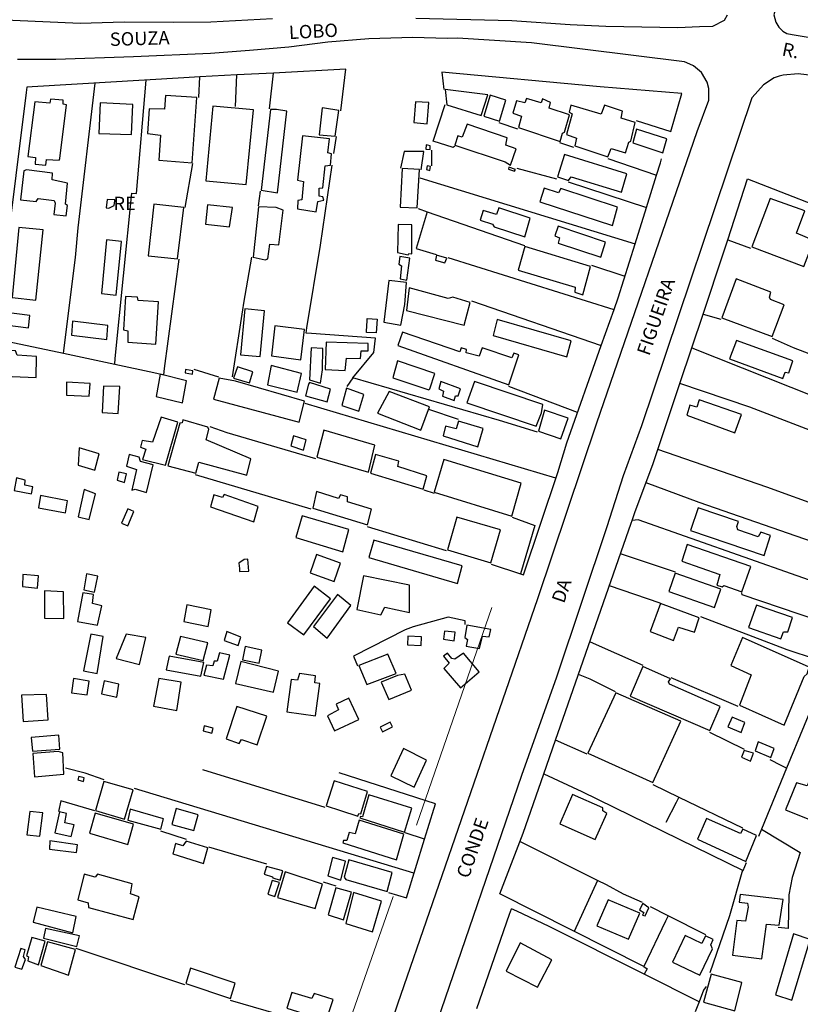
# Model space of a CAD drawing. Units: metres. Extents: x 283102 to 285739, y 1674251 to 1677044.
# Drawn here: x 284836 to 284982, y 1675742 to 1675926 of the extents above; entities that cross this region are included whole.
import ezdxf
from ezdxf.enums import TextEntityAlignment as Align

# ---------------------------------------------------------------- set-up
doc = ezdxf.new("R2010")
doc.units = ezdxf.units.M
doc.header["$MEASUREMENT"] = 0
doc.layers.add('P-Lim_trac_viario', color=1, linetype='Continuous', lineweight=20)
for name, color, linetype in [('V-EDIFICACAO', 7, 'Continuous'), ('V-LOTE', 1, 'Continuous'), ('V-NOME_DOS_LOGRADOUROS', 7, 'Continuous'), ('V-QUADRA', 2, 'Continuous')]:
    doc.layers.add(name, color=color, linetype=linetype)
doc.styles.add('DIMLOTE', font='romans.shx')

msp = doc.modelspace()

# ---------------------------------------------------------------- linework, layer by layer
at = {"layer": 'P-Lim_trac_viario'}
for p, q in [((284910.214, 1675775.589), (284924.233, 1675816.212)), ((284869.982, 1675659.378), (284905.828, 1675762.264))]:
    msp.add_line(p, q, dxfattribs=at)
at = {"layer": 'V-EDIFICACAO'}
for points in [[(284915.564, 1675912.999), (284915.824, 1675910.149), (284922.244, 1675908.169), (284923.484, 1675912.029), (284915.564, 1675912.999)], [(284841.864, 1675911.237), (284841.704, 1675910.477), (284838.914, 1675910.727), (284837.604, 1675900.507), (284839.054, 1675900.317), (284839.004, 1675899.097), (284840.934, 1675898.907), (284841.114, 1675899.937), (284843.444, 1675899.847), (284843.584, 1675900.107), (284844.844, 1675910.157), (284844.204, 1675910.297), (284844.204, 1675911.017), (284841.864, 1675911.237)], [(284863.304, 1675911.898), (284863.094, 1675909.338), (284860.264, 1675909.427), (284859.934, 1675904.807), (284862.374, 1675904.478), (284862.084, 1675899.798), (284868.304, 1675899.348), (284869.184, 1675911.548), (284863.304, 1675911.898)], [(284909.984, 1675910.749), (284909.674, 1675906.879), (284912.144, 1675906.639), (284912.514, 1675910.599), (284909.984, 1675910.749)], [(284923.944, 1675911.999), (284922.774, 1675908.069), (284925.654, 1675907.109), (284926.874, 1675911.049), (284923.944, 1675911.999)], [(284930.694, 1675911.349), (284930.444, 1675910.549), (284928.854, 1675910.929), (284928.154, 1675908.619), (284929.784, 1675908.069), (284929.214, 1675905.899), (284936.994, 1675903.339), (284937.454, 1675904.899), (284937.844, 1675905.069), (284938.754, 1675908.309), (284934.974, 1675909.529), (284935.184, 1675910.599), (284933.694, 1675911.269), (284933.484, 1675910.519), (284930.694, 1675911.349)], [(284851.124, 1675910.507), (284850.874, 1675904.787), (284856.974, 1675904.607), (284857.214, 1675910.237), (284851.124, 1675910.507)], [(284872.154, 1675909.918), (284870.844, 1675895.978), (284878.354, 1675895.288), (284879.724, 1675909.228), (284872.154, 1675909.918)], [(284884.014, 1675909.278), (284882.914, 1675909.318), (284881.154, 1675894.188), (284884.214, 1675893.748), (284885.944, 1675909.008), (284884.014, 1675909.278)], [(284892.994, 1675909.568), (284892.574, 1675909.598), (284891.994, 1675904.558), (284894.974, 1675904.328), (284895.684, 1675909.108), (284892.994, 1675909.568)], [(284938.994, 1675910.129), (284938.664, 1675908.799), (284939.264, 1675908.499), (284938.174, 1675904.639), (284940.044, 1675903.909), (284939.724, 1675902.499), (284945.904, 1675900.45), (284946.534, 1675902.01), (284949.224, 1675901.22), (284949.824, 1675903.21), (284950.214, 1675903.38), (284951.014, 1675906.88), (284948.404, 1675907.66), (284948.634, 1675908.97), (284945.274, 1675910.1), (284944.644, 1675908.39), (284938.994, 1675910.129)], [(284919.634, 1675906.519), (284918.714, 1675904.109), (284917.874, 1675904.379), (284917.354, 1675902.619), (284926.714, 1675899.489), (284927.734, 1675898.909), (284928.764, 1675901.939), (284926.884, 1675902.609), (284927.124, 1675904.009), (284919.634, 1675906.519)], [(284951.294, 1675905.6), (284950.554, 1675903.06), (284956.174, 1675901.22), (284956.914, 1675903.8), (284951.294, 1675905.6)], [(284888.924, 1675904.378), (284887.964, 1675896.078), (284889.094, 1675895.818), (284888.754, 1675892.408), (284888.044, 1675892.298), (284887.934, 1675890.718), (284891.464, 1675890.198), (284891.744, 1675892.128), (284892.864, 1675892.378), (284892.674, 1675892.968), (284891.994, 1675893.098), (284891.994, 1675894.608), (284892.714, 1675894.668), (284893.124, 1675898.738), (284894.144, 1675898.898), (284894.324, 1675900.988), (284893.644, 1675901.178), (284893.924, 1675903.788), (284888.924, 1675904.378)], [(284912.014, 1675902.679), (284911.914, 1675901.879), (284912.704, 1675901.839), (284912.764, 1675902.499), (284912.014, 1675902.679)], [(284937.794, 1675900.879), (284936.524, 1675896.719), (284938.594, 1675896.019), (284939.044, 1675896.709), (284948.494, 1675893.87), (284949.474, 1675897.26), (284937.794, 1675900.879)], [(284837.374, 1675897.987), (284836.844, 1675897.807), (284836.224, 1675892.437), (284839.164, 1675892.097), (284839.534, 1675892.677), (284842.494, 1675892.307), (284842.694, 1675891.767), (284842.444, 1675889.697), (284844.784, 1675889.407), (284845.034, 1675891.327), (284844.634, 1675891.597), (284845.014, 1675895.527), (284842.144, 1675896.137), (284842.234, 1675897.377), (284837.374, 1675897.987)], [(284907.484, 1675898.259), (284907.154, 1675891.039), (284910.294, 1675890.929), (284910.724, 1675898.099), (284907.484, 1675898.259)], [(284912.144, 1675898.749), (284912.024, 1675898.079), (284912.654, 1675897.919), (284912.774, 1675898.609), (284912.144, 1675898.749)], [(284927.434, 1675898.539), (284927.354, 1675898.139), (284928.514, 1675897.769), (284928.694, 1675898.089), (284927.434, 1675898.539)], [(284937.114, 1675894.509), (284936.724, 1675893.749), (284934.014, 1675894.579), (284933.224, 1675892.029), (284946.774, 1675887.64), (284947.744, 1675891.03), (284937.114, 1675894.509)], [(284853.724, 1675891.347), (284853.834, 1675892.227), (284853.854, 1675892.407), (284852.434, 1675892.497), (284852.254, 1675890.917), (284852.714, 1675890.837), (284853.724, 1675891.347)], [(284976.254, 1675892.67), (284972.775, 1675883.62), (284982.535, 1675879.95), (284984.405, 1675884.811), (284981.114, 1675886.19), (284982.704, 1675890.33), (284976.254, 1675892.67)], [(284861.134, 1675891.618), (284860.045, 1675881.967), (284865.525, 1675881.368), (284866.724, 1675890.958), (284861.134, 1675891.618)], [(284871.174, 1675891.448), (284870.764, 1675887.838), (284875.264, 1675887.348), (284875.844, 1675890.958), (284871.174, 1675891.448)], [(284880.684, 1675891.118), (284879.695, 1675881.668), (284881.925, 1675881.198), (284882.435, 1675881.398), (284882.775, 1675884.138), (284884.485, 1675884.018), (284885.254, 1675890.458), (284883.964, 1675890.958), (284880.684, 1675891.118)], [(284925.564, 1675890.889), (284925.104, 1675889.689), (284922.644, 1675890.449), (284922.094, 1675888.639), (284924.394, 1675887.889), (284924.684, 1675887.349), (284930.444, 1675885.519), (284931.434, 1675888.979), (284925.564, 1675890.889)], [(284835.924, 1675887.227), (284834.675, 1675874.147), (284839.075, 1675873.687), (284840.484, 1675886.827), (284835.924, 1675887.227)], [(284906.744, 1675887.819), (284906.635, 1675882.559), (284908.625, 1675882.109), (284908.735, 1675882.359), (284909.295, 1675882.339), (284909.294, 1675887.729), (284906.744, 1675887.819)], [(284936.614, 1675887.519), (284936.024, 1675885.659), (284936.884, 1675885.289), (284936.655, 1675884.309), (284944.585, 1675881.71), (284945.485, 1675884.53), (284936.614, 1675887.519)], [(284851.335, 1675874.907), (284854.125, 1675874.567), (284855.095, 1675884.637), (284852.305, 1675884.957), (284851.335, 1675874.907)], [(284930.395, 1675883.679), (284929.145, 1675879.299), (284939.815, 1675876.089), (284939.755, 1675875.149), (284941.225, 1675874.679), (284942.665, 1675879.929), (284930.395, 1675883.679)], [(284907.045, 1675881.809), (284906.855, 1675880.399), (284907.365, 1675880.099), (284907.145, 1675877.669), (284908.385, 1675877.429), (284908.935, 1675881.499), (284907.045, 1675881.809)], [(284914.365, 1675880.979), (284915.465, 1675880.639), (284915.825, 1675881.539), (284913.945, 1675882.049), (284913.715, 1675881.169), (284914.365, 1675880.979)], [(284969.885, 1675877.64), (284967.175, 1675870.38), (284976.585, 1675866.85), (284978.845, 1675872.82), (284976.295, 1675873.77), (284976.105, 1675874.21), (284976.365, 1675875.13), (284969.885, 1675877.64)], [(284905.035, 1675877.309), (284904.065, 1675869.559), (284907.275, 1675869.009), (284908.015, 1675872.839), (284908.345, 1675876.959), (284905.035, 1675877.309)], [(284916.975, 1675874.199), (284916.075, 1675873.989), (284908.805, 1675875.949), (284908.285, 1675871.759), (284919.105, 1675868.969), (284920.215, 1675873.209), (284916.975, 1675874.199)], [(284855.835, 1675874.327), (284855.465, 1675868.117), (284856.285, 1675867.917), (284856.255, 1675865.837), (284861.495, 1675865.458), (284861.985, 1675873.328), (284858.195, 1675873.617), (284858.105, 1675874.217), (284855.835, 1675874.327)], [(284878.095, 1675872.038), (284877.315, 1675863.428), (284880.975, 1675863.118), (284881.805, 1675871.678), (284878.095, 1675872.038)], [(284833.105, 1675871.397), (284832.895, 1675869.127), (284837.735, 1675868.497), (284837.985, 1675870.787), (284833.105, 1675871.397)], [(284845.955, 1675869.727), (284845.765, 1675867.107), (284852.335, 1675866.337), (284852.525, 1675868.957), (284845.955, 1675869.727)], [(284883.755, 1675868.868), (284883.135, 1675863.238), (284888.585, 1675862.538), (284889.265, 1675868.188), (284883.755, 1675868.868)], [(284925.255, 1675870.059), (284924.505, 1675867.069), (284938.275, 1675863.079), (284939.045, 1675866.049), (284925.255, 1675870.059)], [(284922.475, 1675864.749), (284921.865, 1675863.189), (284919.455, 1675863.849), (284919.505, 1675864.449), (284918.495, 1675864.739), (284918.295, 1675864.029), (284907.575, 1675867.679), (284906.705, 1675865.179), (284927.395, 1675857.849), (284929.285, 1675863.419), (284928.355, 1675863.759), (284927.995, 1675862.899), (284922.475, 1675864.749)], [(284890.495, 1675864.758), (284890.205, 1675858.758), (284892.235, 1675858.168), (284892.645, 1675860.648), (284892.715, 1675864.608), (284890.495, 1675864.758)], [(284893.345, 1675865.838), (284893.135, 1675860.698), (284896.875, 1675860.548), (284897.085, 1675862.808), (284899.695, 1675862.788), (284899.845, 1675864.178), (284901.175, 1675864.198), (284901.175, 1675865.558), (284893.345, 1675865.838)], [(284969.945, 1675866.14), (284968.605, 1675862.69), (284978.575, 1675859.05), (284979.015, 1675860.18), (284979.685, 1675860.09), (284980.445, 1675862.3), (284969.945, 1675866.14)], [(284833.305, 1675864.257), (284833.195, 1675863.557), (284830.325, 1675863.647), (284830.255, 1675859.607), (284832.535, 1675859.477), (284832.785, 1675858.247), (284834.315, 1675858.227), (284834.345, 1675859.097), (284834.665, 1675859.407), (284839.155, 1675859.207), (284839.235, 1675863.157), (284835.595, 1675863.367), (284835.315, 1675864.197), (284833.305, 1675864.257)], [(284876.735, 1675861.228), (284876.035, 1675859.088), (284879.015, 1675858.248), (284879.615, 1675860.288), (284876.735, 1675861.228)], [(284883.065, 1675861.428), (284882.345, 1675857.868), (284887.885, 1675856.488), (284888.695, 1675859.958), (284883.065, 1675861.428)], [(284906.605, 1675862.299), (284905.735, 1675859.159), (284912.465, 1675856.889), (284912.655, 1675857.099), (284913.605, 1675859.959), (284906.605, 1675862.299)], [(284862.285, 1675859.808), (284861.545, 1675855.668), (284866.465, 1675854.508), (284867.205, 1675858.608), (284862.285, 1675859.808)], [(284867.075, 1675860.738), (284867.005, 1675860.108), (284868.355, 1675859.828), (284868.445, 1675860.438), (284867.075, 1675860.738)], [(284844.855, 1675858.337), (284844.805, 1675855.917), (284849.075, 1675855.737), (284849.215, 1675858.067), (284844.855, 1675858.337)], [(284851.735, 1675857.567), (284851.475, 1675852.677), (284854.455, 1675852.497), (284854.765, 1675857.517), (284851.735, 1675857.567)], [(284876.395, 1675858.528), (284873.345, 1675859.078), (284872.275, 1675855.148), (284888.255, 1675850.898), (284889.265, 1675854.788), (284876.395, 1675858.528)], [(284890.195, 1675858.268), (284889.985, 1675857.988), (284889.445, 1675855.798), (284893.495, 1675854.698), (284894.105, 1675857.038), (284890.195, 1675858.268)], [(284914.735, 1675858.459), (284914.325, 1675857.069), (284915.255, 1675856.659), (284915.035, 1675855.699), (284917.195, 1675854.919), (284917.475, 1675855.819), (284917.965, 1675855.759), (284918.415, 1675857.119), (284914.735, 1675858.459)], [(284921.015, 1675858.489), (284919.595, 1675854.509), (284932.525, 1675850.119), (284933.495, 1675852.599), (284933.765, 1675854.199), (284921.015, 1675858.489)], [(284897.125, 1675857.248), (284896.245, 1675853.978), (284899.445, 1675852.898), (284900.375, 1675856.028), (284897.125, 1675857.248)], [(284905.105, 1675856.629), (284902.905, 1675852.569), (284911.015, 1675849.389), (284912.595, 1675853.759), (284905.105, 1675856.629)], [(284962.975, 1675855.05), (284962.545, 1675853.68), (284961.205, 1675854.06), (284960.655, 1675852.19), (284969.605, 1675848.88), (284970.865, 1675852.29), (284962.975, 1675855.05)], [(284860.885, 1675847.118), (284858.985, 1675847.427), (284858.665, 1675846.167), (284859.625, 1675845.817), (284858.986, 1675843.897), (284863.316, 1675842.838), (284865.595, 1675850.868), (284862.505, 1675851.828), (284860.885, 1675847.118)], [(284934.055, 1675853.089), (284932.955, 1675849.209), (284937.155, 1675847.739), (284938.535, 1675851.589), (284934.055, 1675853.089)], [(284870.915, 1675847.558), (284871.375, 1675849.468), (284871.195, 1675849.928), (284866.565, 1675851.278), (284866.425, 1675850.738), (284865.975, 1675850.658), (284863.736, 1675842.738), (284868.946, 1675841.338), (284869.536, 1675843.378), (284878.476, 1675840.968), (284879.276, 1675843.998), (284870.915, 1675847.558)], [(284918.025, 1675851.029), (284917.565, 1675849.609), (284915.575, 1675850.109), (284915.135, 1675848.329), (284921.665, 1675846.279), (284922.625, 1675849.659), (284918.025, 1675851.029)], [(284887.235, 1675848.328), (284886.725, 1675846.428), (284889.085, 1675845.658), (284889.605, 1675847.588), (284887.235, 1675848.328)], [(284892.885, 1675849.368), (284891.555, 1675844.328), (284901.206, 1675841.518), (284902.375, 1675846.549), (284892.885, 1675849.368)], [(284847.195, 1675846.047), (284846.986, 1675842.847), (284850.106, 1675841.887), (284850.905, 1675844.977), (284847.195, 1675846.047)], [(284858.425, 1675844.317), (284856.535, 1675844.807), (284856.016, 1675842.627), (284857.876, 1675842.007), (284857.016, 1675838.187), (284857.656, 1675838.357), (284859.766, 1675837.747), (284861.016, 1675842.878), (284858.626, 1675843.497), (284858.425, 1675844.317)], [(284902.535, 1675844.839), (284901.606, 1675841.339), (284911.426, 1675838.379), (284912.106, 1675840.849), (284906.706, 1675842.599), (284906.876, 1675843.609), (284902.535, 1675844.839)], [(284915.286, 1675843.889), (284913.476, 1675837.759), (284927.956, 1675833.319), (284929.756, 1675839.449), (284915.286, 1675843.889)], [(284854.586, 1675841.547), (284854.256, 1675840.007), (284855.636, 1675839.617), (284856.046, 1675841.197), (284854.586, 1675841.547)], [(284835.496, 1675840.447), (284835.076, 1675838.097), (284838.316, 1675837.467), (284838.546, 1675838.767), (284837.056, 1675839.107), (284837.116, 1675840.047), (284835.496, 1675840.447)], [(284839.956, 1675837.157), (284839.596, 1675834.887), (284844.636, 1675833.917), (284845.016, 1675836.147), (284839.956, 1675837.157)], [(284848.146, 1675838.257), (284846.976, 1675833.207), (284849.086, 1675832.697), (284850.256, 1675837.467), (284848.146, 1675838.257)], [(284874.256, 1675837.338), (284873.936, 1675836.798), (284872.316, 1675837.298), (284871.686, 1675835.048), (284879.786, 1675832.218), (284880.596, 1675835.138), (284874.256, 1675837.338)], [(284896.006, 1675837.268), (284895.596, 1675836.618), (284891.526, 1675837.888), (284890.796, 1675834.828), (284901.056, 1675831.678), (284901.776, 1675834.619), (284897.306, 1675835.988), (284897.286, 1675836.908), (284896.006, 1675837.268)], [(284855.106, 1675832.027), (284856.256, 1675831.527), (284857.396, 1675834.207), (284856.266, 1675834.697), (284855.106, 1675832.027)], [(284888.856, 1675833.388), (284887.676, 1675829.328), (284896.436, 1675826.658), (284897.576, 1675830.808), (284888.856, 1675833.388)], [(284962.796, 1675834.89), (284961.366, 1675830.61), (284975.106, 1675825.93), (284976.316, 1675829.7), (284974.506, 1675830.31), (284973.956, 1675829.44), (284970.176, 1675830.72), (284969.996, 1675831.36), (284970.336, 1675832.32), (284962.796, 1675834.89)], [(284917.686, 1675833.119), (284915.966, 1675827.039), (284924.076, 1675824.609), (284925.846, 1675830.729), (284917.686, 1675833.119)], [(284902.196, 1675828.809), (284901.266, 1675825.558), (284917.866, 1675820.739), (284918.686, 1675824.019), (284902.196, 1675828.809)], [(284960.706, 1675828.04), (284959.716, 1675824.91), (284966.826, 1675822.41), (284966.266, 1675820.4), (284967.256, 1675820.07), (284967.586, 1675820.36), (284970.926, 1675819.19), (284972.586, 1675823.93), (284960.706, 1675828.04)], [(284891.516, 1675826.128), (284890.346, 1675822.688), (284894.836, 1675821.098), (284896.016, 1675824.548), (284891.516, 1675826.128)], [(284836.686, 1675822.387), (284836.586, 1675820.187), (284839.406, 1675819.857), (284839.596, 1675822.177), (284836.686, 1675822.387)], [(284848.546, 1675822.527), (284848.076, 1675819.547), (284850.066, 1675819.117), (284850.696, 1675822.117), (284848.546, 1675822.527)], [(284958.506, 1675822.66), (284957.296, 1675819.21), (284965.836, 1675816.23), (284967.016, 1675819.69), (284958.506, 1675822.66)], [(284900.276, 1675822.158), (284899.036, 1675815.888), (284903.526, 1675814.879), (284904.256, 1675816.289), (284908.846, 1675815.279), (284908.886, 1675820.389), (284900.276, 1675822.158)], [(284840.726, 1675819.327), (284840.736, 1675814.247), (284844.296, 1675814.157), (284844.286, 1675819.187), (284840.726, 1675819.327)], [(284847.886, 1675818.987), (284846.906, 1675813.627), (284850.616, 1675812.937), (284851.396, 1675816.557), (284849.656, 1675816.957), (284849.856, 1675818.687), (284847.886, 1675818.987)], [(284886.106, 1675813.348), (284889.136, 1675811.138), (284894.116, 1675817.878), (284891.046, 1675820.248), (284886.106, 1675813.348)], [(284890.936, 1675812.658), (284893.526, 1675810.518), (284897.916, 1675816.628), (284895.456, 1675818.638), (284890.936, 1675812.658)], [(284955.756, 1675816.99), (284953.826, 1675811.74), (284958.176, 1675810.08), (284959.136, 1675812.55), (284962.066, 1675811.62), (284962.976, 1675814.31), (284955.756, 1675816.99)], [(284867.296, 1675816.728), (284866.746, 1675813.638), (284871.276, 1675812.678), (284871.846, 1675815.798), (284867.296, 1675816.728)], [(284973.656, 1675816.69), (284972.156, 1675812.53), (284978.246, 1675810.37), (284978.746, 1675811.71), (284979.496, 1675811.7), (284980.416, 1675814.35), (284973.656, 1675816.69)], [(284874.766, 1675811.748), (284874.276, 1675810.088), (284876.896, 1675809.128), (284877.406, 1675810.678), (284874.766, 1675811.748)], [(284915.386, 1675811.819), (284915.246, 1675810.329), (284917.196, 1675810.019), (284917.376, 1675811.629), (284915.386, 1675811.819)], [(284919.566, 1675812.919), (284919.186, 1675810.649), (284919.706, 1675810.279), (284919.446, 1675809.029), (284921.976, 1675808.579), (284922.516, 1675810.879), (284923.756, 1675810.749), (284924.046, 1675812.099), (284919.566, 1675812.919)], [(284849.396, 1675811.257), (284847.996, 1675804.377), (284850.546, 1675803.887), (284851.696, 1675810.837), (284849.396, 1675811.257)], [(284855.986, 1675811.237), (284854.076, 1675806.697), (284858.476, 1675805.577), (284859.626, 1675810.607), (284855.986, 1675811.237)], [(284866.086, 1675810.828), (284865.236, 1675807.488), (284870.376, 1675806.308), (284871.226, 1675809.618), (284866.086, 1675810.828)], [(284908.546, 1675810.909), (284908.476, 1675809.239), (284911.036, 1675809.149), (284911.146, 1675810.749), (284908.546, 1675810.909)], [(284971.066, 1675810.62), (284968.896, 1675805.42), (284972.696, 1675803.67), (284970.477, 1675797.97), (284978.867, 1675794.23), (284982.546, 1675803.33), (284983.126, 1675803.87), (284983.536, 1675805.1), (284971.066, 1675810.62)], [(284873.366, 1675807.798), (284872.946, 1675806.238), (284872.376, 1675806.218), (284872.176, 1675805.368), (284870.956, 1675805.488), (284870.456, 1675803.608), (284874.157, 1675802.838), (284875.296, 1675807.348), (284873.366, 1675807.798)], [(284878.196, 1675808.978), (284877.696, 1675806.458), (284880.816, 1675805.868), (284881.296, 1675808.248), (284878.196, 1675808.978)], [(284917.346, 1675806.569), (284916.786, 1675806.709), (284915.986, 1675807.689), (284915.236, 1675807.139), (284916.256, 1675805.859), (284915.276, 1675804.859), (284918.427, 1675801.219), (284921.886, 1675804.189), (284918.956, 1675807.729), (284917.346, 1675806.569)], [(284863.986, 1675807.168), (284863.416, 1675804.608), (284869.906, 1675803.418), (284869.906, 1675803.418), (284870.47, 1675805.974), (284870.47, 1675805.974), (284863.986, 1675807.168)], [(284877.366, 1675806.118), (284876.367, 1675802.038), (284883.497, 1675800.398), (284884.436, 1675804.318), (284877.366, 1675806.118)], [(284899.426, 1675805.388), (284900.897, 1675801.878), (284906.396, 1675803.899), (284904.836, 1675807.529), (284899.426, 1675805.388)], [(284952.476, 1675805.24), (284950.097, 1675799.7), (284964.937, 1675793.24), (284966.907, 1675797.76), (284957.447, 1675801.92), (284957.257, 1675802.34), (284957.617, 1675802.9), (284952.476, 1675805.24)], [(284846.146, 1675802.967), (284845.747, 1675800.317), (284848.677, 1675799.937), (284849.057, 1675802.457), (284846.146, 1675802.967)], [(284851.847, 1675802.557), (284851.367, 1675800.127), (284854.207, 1675799.467), (284854.617, 1675801.937), (284851.847, 1675802.557)], [(284862.056, 1675802.998), (284861.087, 1675797.778), (284865.417, 1675796.988), (284866.247, 1675802.258), (284862.056, 1675802.998)], [(284888.346, 1675803.878), (284887.957, 1675802.648), (284886.777, 1675802.768), (284885.957, 1675796.738), (284891.337, 1675795.988), (284892.137, 1675802.028), (284891.197, 1675802.168), (284891.316, 1675803.448), (284888.346, 1675803.878)], [(284906.636, 1675803.559), (284903.597, 1675802.269), (284904.997, 1675799.029), (284909.267, 1675800.779), (284907.976, 1675803.799), (284906.636, 1675803.559)], [(284947.387, 1675800.3), (284942.187, 1675789.049), (284954.317, 1675783.54), (284959.557, 1675795), (284947.387, 1675800.3)], [(284836.437, 1675799.837), (284836.737, 1675794.957), (284841.377, 1675795.227), (284841.097, 1675800.007), (284836.437, 1675799.837)], [(284895.177, 1675798.178), (284895.607, 1675797.098), (284893.567, 1675796.008), (284894.897, 1675793.168), (284899.407, 1675795.298), (284897.547, 1675799.298), (284895.177, 1675798.178)], [(284876.627, 1675797.728), (284874.667, 1675791.668), (284877.097, 1675790.828), (284877.507, 1675791.588), (284880.417, 1675790.578), (284882.217, 1675795.938), (284876.627, 1675797.728)], [(284903.377, 1675793.879), (284903.827, 1675792.989), (284905.717, 1675793.919), (284905.267, 1675794.839), (284903.377, 1675793.879)], [(284969.127, 1675795.76), (284968.347, 1675793.95), (284970.817, 1675792.91), (284971.487, 1675794.74), (284969.127, 1675795.76)], [(284870.517, 1675794.108), (284870.337, 1675793.218), (284871.957, 1675792.768), (284872.187, 1675793.668), (284870.517, 1675794.108)], [(284838.217, 1675791.917), (284838.447, 1675789.397), (284843.557, 1675789.767), (284843.407, 1675792.387), (284838.217, 1675791.917)], [(284973.987, 1675791.15), (284973.397, 1675789.43), (284976.347, 1675788.19), (284976.977, 1675789.88), (284973.987, 1675791.15)], [(284838.557, 1675788.967), (284838.857, 1675784.567), (284844.317, 1675785.067), (284844.137, 1675789.057), (284843.287, 1675789.327), (284838.557, 1675788.967)], [(284905.397, 1675784.769), (284909.717, 1675782.669), (284912.077, 1675787.729), (284907.757, 1675789.869), (284905.397, 1675784.769)], [(284971.357, 1675789.54), (284970.877, 1675788.26), (284972.577, 1675787.5), (284973.137, 1675789.01), (284971.357, 1675789.54)], [(284981.127, 1675783.5), (284979.067, 1675778.46), (284983.557, 1675776.63), (284986.787, 1675784.711), (284984.357, 1675785.801), (284983.157, 1675782.92), (284981.127, 1675783.5)], [(284847.157, 1675784.647), (284846.917, 1675784.027), (284847.987, 1675783.737), (284848.127, 1675784.407), (284847.157, 1675784.647)], [(284851.817, 1675783.717), (284850.237, 1675778.277), (284855.627, 1675776.657), (284857.287, 1675782.187), (284851.817, 1675783.717)], [(284895.997, 1675778.308), (284899.197, 1675777.248), (284899.407, 1675777.738), (284899.757, 1675777.658), (284901.007, 1675781.838), (284894.797, 1675783.868), (284893.337, 1675779.178), (284895.997, 1675778.308)], [(284901.297, 1675781.258), (284900.117, 1675777.108), (284899.717, 1675777.198), (284899.617, 1675776.918), (284907.967, 1675774.279), (284909.287, 1675778.719), (284901.297, 1675781.258)], [(284939.297, 1675781.269), (284936.947, 1675775.799), (284943.517, 1675772.86), (284945.727, 1675777.76), (284944.967, 1675778.22), (284944.997, 1675778.81), (284939.297, 1675781.269)], [(284856.727, 1675778.557), (284856.277, 1675776.517), (284862.417, 1675774.838), (284862.917, 1675776.738), (284856.727, 1675778.557)], [(284865.287, 1675778.658), (284864.487, 1675775.688), (284868.617, 1675774.578), (284869.427, 1675777.508), (284865.287, 1675778.658)], [(284837.987, 1675778.147), (284837.387, 1675773.787), (284839.857, 1675773.517), (284840.417, 1675777.877), (284837.987, 1675778.147)], [(284843.547, 1675778.037), (284842.667, 1675774.107), (284845.717, 1675773.477), (284846.237, 1675775.607), (284844.487, 1675776.007), (284844.807, 1675777.737), (284843.547, 1675778.037)], [(284850.207, 1675777.817), (284849.147, 1675774.097), (284856.287, 1675771.977), (284857.357, 1675775.777), (284850.207, 1675777.817)], [(284899.507, 1675776.498), (284898.707, 1675773.918), (284897.607, 1675774.198), (284897.187, 1675772.678), (284896.567, 1675772.678), (284896.437, 1675772.258), (284906.437, 1675769.119), (284907.787, 1675773.899), (284899.507, 1675776.498)], [(284964.367, 1675776.84), (284962.677, 1675772.93), (284971.657, 1675768.79), (284973.677, 1675773.64), (284971.117, 1675774.82), (284970.707, 1675773.99), (284964.367, 1675776.84)], [(284841.717, 1675772.627), (284841.637, 1675771.097), (284846.707, 1675770.447), (284846.897, 1675771.917), (284841.717, 1675772.627)], [(284866.557, 1675771.718), (284865.207, 1675772.148), (284864.667, 1675770.238), (284870.417, 1675768.428), (284871.227, 1675771.308), (284867.147, 1675772.588), (284866.557, 1675771.718)], [(284894.527, 1675769.538), (284893.607, 1675766.098), (284896.077, 1675765.278), (284896.927, 1675768.818), (284894.527, 1675769.538)], [(284897.567, 1675769.108), (284896.647, 1675765.878), (284897.007, 1675765.428), (284904.717, 1675763.159), (284905.637, 1675766.739), (284897.567, 1675769.108)], [(284882.197, 1675767.868), (284881.747, 1675766.418), (284883.277, 1675765.938), (284883.337, 1675765.718), (284884.707, 1675765.318), (284885.217, 1675767.048), (284882.197, 1675767.868)], [(284850.627, 1675766.397), (284850.147, 1675765.867), (284848.117, 1675766.397), (284846.938, 1675761.607), (284848.868, 1675761.047), (284848.918, 1675760.157), (284857.278, 1675757.957), (284858.387, 1675762.207), (284856.757, 1675762.737), (284857.107, 1675764.627), (284850.627, 1675766.397)], [(284885.667, 1675766.878), (284884.237, 1675762.068), (284891.248, 1675760.008), (284892.647, 1675764.548), (284885.667, 1675766.878)], [(284883.217, 1675765.198), (284882.447, 1675762.688), (284883.737, 1675762.208), (284884.597, 1675764.848), (284883.217, 1675765.198)], [(284895.147, 1675763.868), (284893.718, 1675758.788), (284896.558, 1675757.888), (284898.027, 1675763.068), (284895.147, 1675763.868)], [(284898.447, 1675762.998), (284896.978, 1675757.178), (284901.978, 1675755.649), (284903.628, 1675761.349), (284898.447, 1675762.998)], [(284945.998, 1675761.64), (284943.858, 1675756.75), (284949.748, 1675754.26), (284951.868, 1675759.1), (284945.998, 1675761.64)], [(284970.617, 1675762.64), (284970.408, 1675761.19), (284971.988, 1675760.99), (284972.148, 1675760.24), (284971.618, 1675757.64), (284969.998, 1675757.76), (284969.188, 1675751.29), (284974.698, 1675750.6), (284975.558, 1675757.05), (284977.908, 1675756.87), (284978.658, 1675761.65), (284970.617, 1675762.64)], [(284839.268, 1675760.257), (284838.598, 1675757.417), (284846.038, 1675755.427), (284846.638, 1675758.487), (284839.268, 1675760.257)], [(284952.418, 1675760.9), (284951.838, 1675759.72), (284952.648, 1675759.23), (284952.388, 1675758.72), (284952.878, 1675758.61), (284953.598, 1675760.13), (284952.418, 1675760.9)], [(284840.878, 1675756.267), (284840.508, 1675754.477), (284846.748, 1675752.877), (284847.228, 1675754.907), (284840.878, 1675756.267)], [(284838.338, 1675754.557), (284837.348, 1675751.167), (284837.708, 1675750.977), (284837.618, 1675750.197), (284839.568, 1675749.497), (284840.818, 1675753.897), (284838.338, 1675754.557)], [(284960.328, 1675754.95), (284957.988, 1675749.96), (284963.098, 1675747.57), (284965.448, 1675752.45), (284965.118, 1675753.2), (284965.558, 1675754.21), (284964.178, 1675754.88), (284963.458, 1675753.46), (284960.328, 1675754.95)], [(284980.598, 1675755.28), (284977.238, 1675743.87), (284980.278, 1675742.88), (284983.718, 1675754.18), (284980.598, 1675755.28)], [(284836.268, 1675752.547), (284835.188, 1675749.007), (284836.508, 1675748.657), (284837.198, 1675750.487), (284836.768, 1675751.007), (284837.118, 1675752.287), (284836.268, 1675752.547)], [(284841.268, 1675753.767), (284840.028, 1675749.317), (284845.168, 1675747.527), (284846.528, 1675752.337), (284841.268, 1675753.767)], [(284929.558, 1675753.589), (284926.928, 1675748.259), (284932.798, 1675745.299), (284935.438, 1675750.429), (284929.558, 1675753.589)], [(284867.958, 1675748.838), (284867.118, 1675745.998), (284875.478, 1675743.208), (284876.318, 1675746.018), (284867.958, 1675748.838)], [(284965.198, 1675747.74), (284963.808, 1675742.47), (284969.648, 1675740.9), (284970.928, 1675746.2), (284965.198, 1675747.74)], [(284891.048, 1675744.108), (284890.608, 1675743.168), (284886.908, 1675744.328), (284885.998, 1675741.348), (284893.298, 1675739.068), (284894.618, 1675743.018), (284891.048, 1675744.108)]]:
    msp.add_lwpolyline(points, close=True, dxfattribs=at)
at = {"layer": 'V-LOTE'}
for points in [[(284897.014, 1675916.808), (284883.464, 1675916.108)], [(284896.024, 1675909.058), (284897.014, 1675916.808)], [(284957.694, 1675905.17), (284959.754, 1675912.27), (284944.454, 1675913.5), (284914.894, 1675916.239)], [(284914.894, 1675916.239), (284915.264, 1675913.039)], [(284866.704, 1675915.238), (284838.444, 1675913.537), (284837.424, 1675913.477)], [(284853.835, 1675861.697), (284853.935, 1675862.737), (284857.054, 1675893.687), (284857.894, 1675893.607), (284859.694, 1675914.757)], [(284869.734, 1675915.398), (284866.704, 1675915.238)], [(284869.524, 1675911.538), (284869.734, 1675915.398)], [(284876.654, 1675915.758), (284869.734, 1675915.398)], [(284876.384, 1675909.838), (284876.654, 1675915.758)], [(284883.464, 1675916.108), (284876.654, 1675915.758)], [(284882.744, 1675909.428), (284883.464, 1675916.108)], [(284837.424, 1675913.477), (284837.314, 1675912.477), (284831.495, 1675866.467)], [(284844.285, 1675863.737), (284846.485, 1675881.667), (284846.994, 1675887.187), (284850.184, 1675914.207)], [(284917.314, 1675902.449), (284917.014, 1675902.199), (284913.274, 1675903.359), (284915.534, 1675910.209)], [(284951.214, 1675907.26), (284957.694, 1675905.17)], [(284929.104, 1675905.619), (284925.604, 1675906.779)], [(284894.744, 1675901.048), (284895.254, 1675904.268)], [(284911.034, 1675898.039), (284911.534, 1675901.449), (284907.854, 1675901.459), (284907.194, 1675898.349)], [(284912.974, 1675901.669), (284912.954, 1675898.789)], [(284939.564, 1675902.169), (284936.954, 1675903.039)], [(284945.894, 1675900.16), (284955.014, 1675897)], [(284955.744, 1675899.34), (284955.964, 1675900.05), (284955.954, 1675900.05)], [(284867.014, 1675890.988), (284868.404, 1675899.208)], [(284898.295, 1675859.128), (284902.245, 1675863.879), (284902.515, 1675866.559), (284890.545, 1675867.448), (284889.555, 1675867.518), (284889.725, 1675868.518), (284892.225, 1675883.938), (284894.414, 1675898.888)], [(284928.914, 1675898.339), (284936.334, 1675896.359)], [(284955.014, 1675897), (284955.744, 1675899.34)], [(284910.814, 1675896.549), (284951.005, 1675884.22)], [(284953.124, 1675891), (284955.014, 1675897)], [(284955.014, 1675897), (284955.044, 1675896.99)], [(284968.335, 1675884.96), (284971.994, 1675896.35)], [(284971.994, 1675896.35), (284991.494, 1675888.741)], [(284938.524, 1675895.749), (284953.124, 1675891)], [(284881.014, 1675894.048), (284880.624, 1675891.268)], [(284910.494, 1675890.769), (284912.164, 1675890.139)], [(284951.005, 1675884.22), (284953.124, 1675891)], [(284953.124, 1675891), (284953.184, 1675890.98)], [(284912.164, 1675890.139), (284910.115, 1675883.329), (284913.835, 1675882.189)], [(284912.164, 1675890.139), (284930.365, 1675883.849)], [(284967.605, 1675882.69), (284968.335, 1675884.96)], [(284968.335, 1675884.96), (284972.545, 1675883.36)], [(284947.815, 1675874.08), (284951.005, 1675884.22)], [(284951.005, 1675884.22), (284951.035, 1675884.21)], [(284853.835, 1675861.697), (284861.145, 1675860.128), (284862.985, 1675859.738), (284863.145, 1675860.918), (284865.865, 1675881.308)], [(284879.345, 1675881.708), (284877.885, 1675873.078), (284877.675, 1675871.838), (284877.555, 1675871.078), (284875.765, 1675859.318)], [(284916.055, 1675881.609), (284947.055, 1675871.93)], [(284963.705, 1675871.07), (284967.605, 1675882.69)], [(284942.865, 1675880.22), (284949.085, 1675878.17)], [(284947.065, 1675871.93), (284947.815, 1675874.08)], [(284920.435, 1675873.559), (284944.685, 1675865.18)], [(284900.885, 1675868.598), (284900.985, 1675870.068), (284900.995, 1675870.228), (284902.835, 1675870.139), (284902.665, 1675867.549), (284900.835, 1675867.598), (284900.855, 1675868.068), (284900.885, 1675868.598)], [(284944.685, 1675865.18), (284947.065, 1675871.93)], [(284947.055, 1675871.93), (284947.065, 1675871.93)], [(284961.595, 1675864.77), (284963.705, 1675871.07)], [(284963.705, 1675871.07), (284967.005, 1675870.13)], [(284976.625, 1675866.55), (284980.525, 1675864.85), (285002.175, 1675856.521), (285003.175, 1675856.141)], [(284831.495, 1675866.467), (284844.285, 1675863.737)], [(284938.285, 1675846.989), (284944.685, 1675865.18)], [(284959.345, 1675858.07), (284961.595, 1675864.77)], [(284961.595, 1675864.77), (284994.005, 1675851.871), (284999.765, 1675849.501)], [(284844.285, 1675863.737), (284853.835, 1675861.697)], [(284868.615, 1675860.768), (284873.205, 1675859.358)], [(284932.755, 1675848.999), (284925.665, 1675851.199), (284898.285, 1675859.128), (284897.165, 1675857.538)], [(284940.275, 1675852.699), (284927.405, 1675857.559)], [(284954.356, 1675843.17), (284959.345, 1675858.07)], [(284959.355, 1675858.07), (284959.345, 1675858.07)], [(284997.015, 1675844.221), (284972.415, 1675853.69), (284959.355, 1675858.07)], [(284936.226, 1675840.399), (284889.395, 1675854.368)], [(284917.995, 1675851.349), (284912.515, 1675853.209)], [(284871.585, 1675850.058), (284874.785, 1675848.968), (284891.315, 1675844.108)], [(284930.136, 1675822.349), (284936.586, 1675841.459), (284938.285, 1675846.989)], [(284996.916, 1675831.001), (284975.586, 1675838.72), (284955.235, 1675845.74)], [(284950.426, 1675832.49), (284950.966, 1675833.97), (284954.356, 1675843.17)], [(284890.516, 1675834.618), (284868.906, 1675841.048)], [(284994.736, 1675824.841), (284962.996, 1675835.86), (284953.076, 1675839.56)], [(284911.556, 1675838.219), (284913.476, 1675837.629)], [(284928.046, 1675833.089), (284932.256, 1675831.589), (284929.596, 1675822.529)], [(284936.137, 1675791.449), (284950.246, 1675831.97), (284950.426, 1675832.49)], [(284992.186, 1675818.321), (284991.176, 1675818.671), (284951.606, 1675832.62), (284950.426, 1675832.49)], [(284915.786, 1675826.819), (284901.006, 1675831.328)], [(284958.526, 1675822.87), (284948.306, 1675826.29)], [(284877.036, 1675824.548), (284877.106, 1675823.538), (284877.146, 1675822.948), (284878.876, 1675823.028), (284878.696, 1675825.258), (284878.026, 1675825.178), (284877.036, 1675824.548)], [(284924.116, 1675824.309), (284929.596, 1675822.529)], [(284929.596, 1675822.529), (284930.136, 1675822.349)], [(284955.686, 1675817.06), (284946.216, 1675820.31)], [(284989.806, 1675812.221), (284988.776, 1675812.571), (284971.006, 1675818.62), (284970.906, 1675818.95)], [(284919.296, 1675813.059), (284919.276, 1675813.749), (284916.086, 1675814.419), (284909.556, 1675812.629), (284908.056, 1675812.069), (284898.436, 1675807.118), (284899.146, 1675805.338)], [(284963.186, 1675814.53), (284979.346, 1675808.42), (284984.656, 1675806.651)], [(284942.586, 1675809.819), (284952.466, 1675805.49)], [(284947.337, 1675800.51), (284942.617, 1675802.829), (284940.446, 1675803.729)], [(284970.237, 1675797.73), (284957.736, 1675803.08)], [(284985.897, 1675802.131), (284979.307, 1675786.19)], [(284964.887, 1675792.94), (284971.347, 1675789.77)], [(284933.937, 1675785.129), (284936.137, 1675791.449)], [(284942.057, 1675788.819), (284936.137, 1675791.449)], [(284979.307, 1675786.19), (284978.287, 1675786.72), (284976.247, 1675787.79)], [(284851.857, 1675784.067), (284848.297, 1675785.257), (284844.617, 1675786.237)], [(284893.127, 1675778.838), (284870.267, 1675785.918)], [(284979.307, 1675786.19), (284974.587, 1675774.79)], [(284913.707, 1675779.539), (284895.757, 1675785.348)], [(284930.097, 1675774.089), (284933.937, 1675785.129)], [(284933.937, 1675785.129), (284941.027, 1675781.859), (284971.207, 1675767.1), (284971.777, 1675768.58)], [(284909.667, 1675766.589), (284857.517, 1675782.417)], [(284954.317, 1675783.18), (284959.197, 1675780.82)], [(284850.117, 1675778.227), (284843.777, 1675780.127), (284843.337, 1675778.147)], [(284959.197, 1675780.82), (284958.677, 1675779.82), (284956.737, 1675776.05)], [(284959.197, 1675780.82), (284971.087, 1675775.09)], [(284912.297, 1675774.969), (284913.707, 1675779.539)], [(284913.707, 1675779.539), (284913.707, 1675779.549)], [(284862.407, 1675774.538), (284867.177, 1675772.928)], [(284911.677, 1675772.969), (284912.297, 1675774.969)], [(284974.587, 1675774.79), (284974.047, 1675773.48)], [(284974.587, 1675774.79), (284981.847, 1675770.43), (284980.347, 1675765.79), (284979.697, 1675762.55), (284979.588, 1675756.24), (284977.728, 1675756.46)], [(284911.677, 1675772.969), (284908.077, 1675774.149)], [(284908.287, 1675761.969), (284911.677, 1675772.969)], [(284925.717, 1675762.739), (284930.097, 1675774.089)], [(284882.237, 1675768.278), (284871.417, 1675771.468)], [(284943.977, 1675765.24), (284929.487, 1675772.499)], [(284971.047, 1675767.17), (284968.628, 1675758.63), (284964.988, 1675747.97)], [(284895.207, 1675764.188), (284892.847, 1675764.938)], [(284943.977, 1675765.24), (284939.618, 1675755.719)], [(284952.408, 1675761.11), (284948.827, 1675762.67), (284945.667, 1675764.39), (284943.977, 1675765.24)], [(284904.927, 1675763.009), (284908.287, 1675761.969)], [(284952.618, 1675749.15), (284925.717, 1675762.739)], [(284921.438, 1675741.329), (284927.568, 1675758.939), (284927.918, 1675759.949)], [(284952.728, 1675747.7), (284934.948, 1675756.629), (284928.918, 1675759.469), (284927.918, 1675759.949)], [(284957.158, 1675758.62), (284953.878, 1675760.28)], [(284957.158, 1675758.62), (284956.678, 1675757.62), (284952.618, 1675749.15)], [(284964.218, 1675755.05), (284957.158, 1675758.62)], [(284866.948, 1675745.718), (284846.648, 1675752.547)], [(284952.618, 1675749.15), (284953.258, 1675748.71), (284952.728, 1675747.7)], [(284962.948, 1675742.56), (284952.728, 1675747.7)], [(284964.268, 1675745.42), (284963.778, 1675744.76), (284962.948, 1675742.56)], [(284893.058, 1675737.718), (284875.448, 1675742.828)], [(284962.948, 1675742.56), (284962.228, 1675740.67)]]:
    msp.add_lwpolyline(points, dxfattribs=at)
at = {"layer": 'V-QUADRA'}
for points in [[(284983.933, 1675964.691), (284978.413, 1675935.49), (284977.243, 1675928.17), (284976.893, 1675927), (284977.314, 1675925.59), (284977.844, 1675924.68), (284978.574, 1675923.91), (284979.334, 1675923.5), (284980.334, 1675923.33), (285016.744, 1675917.171)], [(284885.619, 1675679.768), (284906.698, 1675742.189), (284932.826, 1675817.909), (284943.875, 1675850.72), (284962.614, 1675905.15), (284964.784, 1675911.03), (284964.784, 1675911.98), (284964.784, 1675913.2), (284964.444, 1675914.4), (284963.414, 1675916.19), (284961.884, 1675917.48), (284961.224, 1675917.78), (284960.254, 1675918.21), (284931.634, 1675921.749), (284917.834, 1675922.629), (284915.894, 1675922.579), (284909.524, 1675922.759), (284901.254, 1675922.518), (284893.634, 1675921.888), (284886.314, 1675920.958), (284878.994, 1675920.288), (284871.714, 1675919.778), (284857.314, 1675919.137), (284842.834, 1675918.637), (284835.674, 1675918.657)], [(284993.514, 1675914.551), (284981.434, 1675915.98), (284978.654, 1675915.73), (284977.894, 1675915.5), (284976.944, 1675915.2), (284974.994, 1675913.9), (284972.864, 1675911.56), (284972.824, 1675911.44), (284952.215, 1675850.18), (284948.786, 1675840.87), (284945.736, 1675831.3), (284936.296, 1675803.219), (284929.817, 1675784.839), (284914.058, 1675738.899)]]:
    msp.add_lwpolyline(points, dxfattribs=at)
at = {"layer": 'V-QUADRA', "linetype": 'Continuous'}
for points in [[(284829.113, 1675926.227), (284847.404, 1675925.397), (284855.604, 1675925.677), (284864.744, 1675925.638), (284871.754, 1675925.658), (284883.303, 1675926.288)], [(284910.053, 1675926.359), (284928.004, 1675925.929), (284938.864, 1675925.199), (284945.534, 1675924.84), (284958.954, 1675924.64), (284963.044, 1675924.78), (284965.504, 1675924.87), (284967.674, 1675925.97), (284968.243, 1675926.98)]]:
    msp.add_lwpolyline(points, dxfattribs=at)

# ---------------------------------------------------------------- texts
at = {"layer": 'V-NOME_DOS_LOGRADOUROS', "style": 'DIMLOTE'}
for s, rotation, p in [('LOBO', 2.91983, (284890.945, 1675923.589)), ('SOUZA', 1.70534, (284858.494, 1675922.24)), ('R.', 348.47767, (284979.999, 1675920.005)), ('RE', 0.00139, (284855.674, 1675891.417)), ('FIGUEIRA', 70.88554, (284955.198, 1675870.5)), ('DA', 70.88554, (284937.568, 1675819.271)), ('CONDE', 70.88554, (284920.936, 1675771.211))]:
    msp.add_text(s, height=2.5, rotation=rotation, dxfattribs=at).set_placement(p, align=Align.MIDDLE)

doc.saveas('drawing.dxf')
